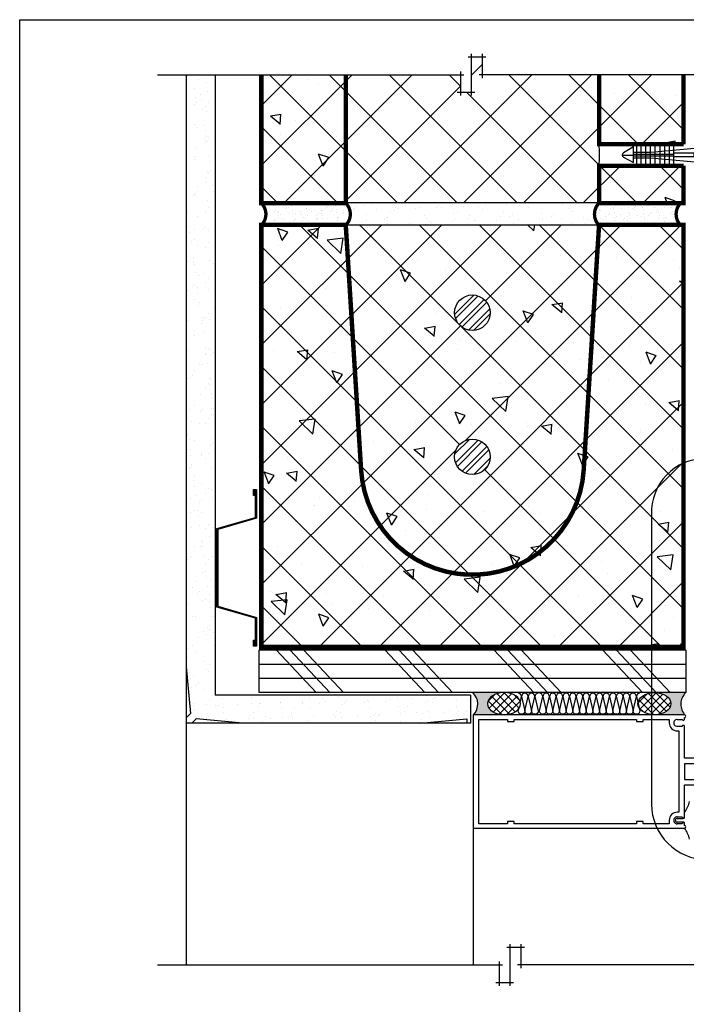
# Model space of a CAD drawing. Units: millimetres. Extents: x 2701 to 15586, y 1066 to 10387.
# Drawn here: x 7749 to 8049, y 3251 to 3694 of the extents above; entities that cross this region are included whole.
import ezdxf

# ---------------------------------------------------------------- set-up
doc = ezdxf.new("R2010")
doc.units = ezdxf.units.MM
doc.header["$LTSCALE"] = 50
for name, color, linetype in [('Blanc .25', 7, 'Continuous'), ('Gris .08', 8, 'Continuous'), ('Rouge .15', 1, 'Continuous'), ('Trame 30%', 9, 'Continuous')]:
    doc.layers.add(name, color=color, linetype=linetype)
pattern_1 = [(315, (0, 0), (1.796051224213831, 1.79605122421383), []), (45, (0, 0), (-1.79605122421383, 1.796051224213831), [])]
pattern_2 = [(135, (0, 0), (-13.47038418160373, -13.47038418160373), []), (225, (0, 0), (13.47038418160373, -13.47038418160373), [])]

# ---------------------------------------------------------------- blocks, each defined once
blk = doc.blocks.new('A$C4B4B11D0')
at = {"layer": 'Gris .08'}
h = blk.add_hatch(dxfattribs=at)
h.set_pattern_fill('ANSI37', color=256, scale=6, angle=90, style=0)
h.set_pattern_definition(pattern_2)
h.paths.add_polyline_path([(151.9999999999955, 190.0000000000005), (38.00000000000364, 190), (44.93411611448255, 79.43551661971969, 0.937102029549131), (145.0658838855088, 79.43551661961283)], flags=17)
h.paths.add_polyline_path([(102.9999999999991, 85.5545481147501, -1), (86.99999999999909, 85.5545481147501, -1)], flags=16)
h.paths.add_polyline_path([(86.99999999999909, 150.4018420439829, -1), (102.9999999999991, 150.4018420439829, -1)], flags=16)
h.paths.add_polyline_path([(189.9999999999991, 189.9999999999991), (151.9999999999955, 190.0000000000005), (145.0802285534864, 79.66424235451768, -0.9414007982162993), (44.91977144651582, 79.66424235445538), (38.00000000000273, 189.9999999999991), (-1.364242052659392e-12, 189.9999999999995), (-4.547473508864641e-13, 0), (189.9999999999973, -4.547473508864641e-13)])
h = blk.add_hatch(dxfattribs=at)
h.set_pattern_fill('AR-CONC', color=256, scale=0.3, angle=90, style=0)
h.set_pattern_definition([(140, (-3991.491178993044, -3864.782003713301), (4.781725661670929, 54.6554006988012), [5.715, -62.865]), (85.00000000000001, (-3991.491178993044, -3864.782003713301), (-57.31699286465399, -10.57284779270009), [4.572, -50.29199999999999]), (190.451, (-3991.092703993044, -3860.227403713302), (-52.53500634608756, 44.08275049978777), [4.857, -53.427]), (136.1842, (-4006.731178993044, -3864.782003713301), (12.61269837981815, 81.32371226763897), [8.5725, -94.2975]), (186.6356, (-4005.680128993044, -3858.005033713302), (-74.22766676701477, 71.22127033987114), [7.2855, -80.14049999999999]), (81.18400000000004, (-4006.731178993044, -3864.782003713301), (-74.2275353581793, 71.22138174418018), [6.858, -75.438]), (111, (-4002.921178993044, -3857.162003713302), (30.67965555502875, 45.48446395061498), [5.715, -62.865]), (56.00000000000004, (-4002.921178993044, -3857.162003713302), (-55.25638983669578, 18.54060850429412), [4.572, -50.29199999999999]), (161.4514, (-4000.364548993044, -3853.371653713301), (-24.57685731481723, 64.02494723103733), [4.856999999999999, -53.42699999999999]), (127.5, (-3991.491178993044, -3864.782003713301), (-25.36651166194593, 0.9265809751775465), [0, -49.6824, 0, -51.054, 0, -50.4825]), (97.50000000000001, (-3991.491178993044, -3864.782003713301), (-30.05417244543585, 20.04589875309173), [0, -29.1084, 0, -48.5394, 0, -19.2405]), (57.49999999999999, (-3991.491178993044, -3881.774603713302), (1.71862319780204, 40.67717855006142), [0, -19.05, 0, -59.436, 0, -78.86699999999999]), (47.5, (-3991.491178993044, -3889.394603713301), (-7.627947309999901, 44.43875441580541), [0, -24.765, 0, -39.4716, 0, -56.007])])
h.paths.add_polyline_path([(189.9999999999991, 189.9999999999991), (151.9999999999955, 190.0000000000005), (145.0802285534864, 79.66424235451768, -0.9414007982162993), (44.91977144651582, 79.66424235445538), (38.00000000000273, 189.9999999999991), (-1.364242052659392e-12, 189.9999999999995), (-4.547473508864641e-13, 0), (189.9999999999973, -4.547473508864641e-13)])
h.paths.add_polyline_path([(151.9999999999964, 190.0000000000005), (38.00000000000364, 190), (44.93411611448255, 79.43551661971969, 0.937102029549131), (145.0658838855088, 79.43551661961283)], flags=17)
h.paths.add_polyline_path([(102.9999999999991, 85.5545481147501, -1), (86.99999999999909, 85.5545481147501, -1)], flags=16)
h.paths.add_polyline_path([(86.99999999999909, 150.4018420439829, -1), (102.9999999999991, 150.4018420439829, -1)], flags=16)
h = blk.add_hatch(dxfattribs=at)
h.set_pattern_fill('STEEL', color=256, scale=1.5, style=0)
h.set_pattern_definition([(45, (-3991.491178993044, -3864.782003713301), (-3.367596045400932, 3.367596045400933), []), (45, (-3991.491178993044, -3862.400753713302), (-3.367596045400932, 3.367596045400933), [])])
h.paths.add_polyline_path([(102.9999999999991, 150.4018420439829, 1), (86.99999999999909, 150.4018420439829, 1)])
h.paths.add_polyline_path([(102.9999999999991, 85.5545481147501, 1), (86.99999999999909, 85.5545481147501, 1)])
at = {"layer": 'Blanc .25', "const_width": 2}
blk.add_lwpolyline([(145.0658838855152, 79.43551661971969), (151.9999999999955, 189.9999999999995), (189.9999999999991, 189.9999999999995), (189.9999999999982, 0), (0, 0), (-9.094947017729282e-13, 189.9999999999995), (38.00000000000318, 189.9999999999995), (44.93411611448255, 79.43551661971969, 0.9371020295500526)], format="xyb", close=True, dxfattribs=at)
at = {"layer": 'Blanc .25'}
for centre in [(94.99999999999909, 150.4018420439829), (94.99999999999909, 85.5545481147501)]:
    blk.add_circle(centre, 8, dxfattribs=at)
at = {"layer": 'Gris .08'}
blk.add_line((38.00000000000182, 189.9999999999995), (151.9999999999964, 190.0000000000005), dxfattribs=at)
blk = doc.blocks.new('A$C0CDC7D3B')
at = {"layer": 'Rouge .15'}
for p, q in [((-15.67940673420162, 20.11901732930573), (-15.67940673420162, 12.3718288365194)), ((-13.6483759249677, 20.11901732930573), (-13.6483759249677, 12.3718288365194)), ((-11.59061284613108, 20.11901732930573), (-11.59061284613108, 12.3718288365194)), ((-9.506117497689957, 20.11901732930573), (-9.506117497689957, 12.3718288365194)), ((-9.314039602219054, 17.52722294394516), (17.97441984553825, 20.00747949776724)), ((-7.448354418853341, 20.11901732930573), (-7.448354418853341, 12.3718288365194)), ((-5.203529764581617, 20.11901732930573), (-5.203529764581617, 12.3718288365194)), ((-3.065591314198173, 20.11901732930573), (-3.065591314198173, 12.3718288365194)), ((-1.007828235360648, 20.11901732930573), (-1.007828235360648, 12.3718288365194)), ((0.9964917415327363, 20.11901732930573), (0.9964917415327363, 12.3718288365194)), ((17.97441984553825, 20.00747949776724), (108.8571325139301, 21.51271444695658)), ((108.8529481368842, 21.25066690675112), (108.8529481368842, 18.06537372366483)), ((111.1216460544238, 10.6646053385316), (111.1216460544238, 22.08296307200408)), ((111.1216460544238, 21.71578085978354), (111.1216460544238, 10.29742312631106)), ((-22.2283539455766, 16.19019309915757), (-17.15849227839863, 16.19019309915757)), ((-17.15849227839863, 17.52722294394516), (-9.314039602219054, 17.52722294394516)), ((-17.15849227839863, 16.56015252644738), (0.9964917415327363, 16.56015252644738)), ((-17.15849227839863, 15.78410710020489), (0.9964917415327363, 15.78410710020489)), ((-17.15849227839863, 14.85316325436997), (-9.314039602219054, 14.85316325436997)), ((-9.314039602219054, 14.85316325436997), (17.97441984553825, 12.3729067005479)), ((107.6496495286865, 16.97696693179751), (0.9964917415327363, 16.96018284852607)), ((107.6496495286865, 15.40341926651763), (0.9964917415327363, 15.42020334978906)), ((108.8529481368842, 11.12971929156402), (108.8529481368842, 14.3150124746503)), ((17.97441984553825, 12.3729067005479), (108.8571325139301, 10.86767175135856))]:
    blk.add_line(p, q, dxfattribs=at)
blk.add_lwpolyline([(-17.15849227839863, 19.5894871085884), (-17.15849227839863, 12.5878094550103), (-21.64352902915743, 15.17724663038643, -0.577350269189656), (-21.64352902915743, 17.20313956792779), (-17.15849227839863, 19.5894871085884)], format="xyb", dxfattribs=at)
blk.add_lwpolyline([(10.14912956765548, 15.41876299266683), (15.83080613789683, 15.4178688631853), (15.83080001712348, 16.96251733416661), (10.14913740931019, 16.96162320688235)], close=True, dxfattribs=at)
for centre, start, end in [((107.7081256564607, 18.12168066262257), 267.0756657959313, 357.1842339211351), ((107.7081256564607, 14.25870553569257), 2.815766078864978, 92.92433420406869)]:
    blk.add_arc(centre, 1.146206344014835, start, end, dxfattribs=at)
for points in [[(108.852948136886, 18.06537372366665), (108.852948136886, 20.60097298861865), (108.8691486945272, 23.43301298820279), (108.9256212714599, 25.91208331138932), (109.2457234979765, 28.48332609574709), (109.5219838487465, 29.31319688259237), (109.925739117195, 29.69193078720446), (110.3404990145691, 29.42472893103059), (110.4715724394273, 29.07490132557223), (110.8180027736535, 26.88707715879355), (111.0577973630834, 23.33326094837366), (111.1216460544238, 21.88305218065216), (111.1216460544238, 21.71578085978626)], [(108.852948136886, 14.31501247464848), (108.852948136886, 11.77941320969649), (108.8691486945272, 8.947373210112346), (108.9256212714599, 6.468302886925812), (109.2457234979765, 3.897060102568048), (109.5219838487465, 3.067189315722771), (109.925739117195, 2.688455411110681), (110.3404990145691, 2.95565726728455), (110.4715724394273, 3.305484872742909), (110.8180027736535, 5.493309039521591), (111.0577973630834, 9.047125249941473), (111.1216460544238, 10.49733401766298), (111.1216460544238, 10.66460533852887)]]:
    blk.add_spline(points, degree=3, dxfattribs=at)
blk = doc.blocks.new('Dw_22')
at = {"layer": 'Blanc .25', "linetype": 'ByBlock'}
blk.add_lwpolyline([(1.5, 2.75), (1.5, 0), (0, 0), (0, 12.94955714028815), (21.15935587089119, 17.9987384507327), (21.15935587089119, 20.674306090567), (21.1593558708912, 49.825693909433), (21.1593558708912, 52.50126154926731), (0, 57.55044285971185), (0, 70.5), (1.5, 70.5), (1.5, 67.75), (1, 67.75), (1, 70), (0.5, 70), (0.5, 57.94955714028815), (21.6593558708912, 52.91333989690378), (21.6593558708912, 49.674306090567), (21.65935587089119, 20.825693909433), (21.65935587089119, 17.58666010309622), (0.5, 12.55044285971186), (0.5, 0.5), (1, 0.5), (1, 2.75)], close=True, dxfattribs=at)

msp = doc.modelspace()

# ---------------------------------------------------------------- hatches: boundary and pattern name
at = {"layer": 'Blanc .25'}
h = msp.add_hatch(dxfattribs=at)
h.set_pattern_fill('AR-SAND', color=256, scale=0.2, angle=-90.00000000000001, style=0)
h.set_pattern_definition([(307.5, (0, 0), (9.788264746586847, 0.3200062591968076), [0, -7.7216, 0, -8.635999999999997, 0, -8.254999999999997]), (277.5, (0, 0), (14.33650201136708, -8.990465662760055), [0, -4.1656, 0, -6.959600000000001, 0, -2.667]), (237.5, (0, 6.248400000000402), (0.02874369357091128, -15.81984740482916), [0, -2.54, 0, -9.144, 0, -11.938]), (227.5, (0, 6.248400000000402), (4.458586465144322, -15.27112904944594), [0, -1.27, 0, -5.994399999999998, 0, -6.857999999999999])])
h.paths.add_polyline_path([(7837.170959445441, 3669.100361475339), (7824.170959445437, 3669.100361475339), (7824.170959445461, 3402.720658233714), (7826.118148877608, 3381.78231938181), (7824.170959445461, 3379.835129949641), (7824.170959445462, 3377.320658244365), (7826.685431167988, 3377.320658244367), (7828.632620591528, 3379.267847667922), (7849.570959352463, 3377.32065824438), (7929.435386528625, 3377.320658244422), (7950.373725382453, 3379.26784767663), (7950.373725382438, 3377.320658244433), (7952.131063985815, 3377.320658244433), (7952.131063985799, 3390.02065824443), (7837.170959445439, 3390.02065824437)])
at = {"layer": 'Gris .08'}
h = msp.add_hatch(dxfattribs=at)
h.set_pattern_fill('ANSI37', color=256, scale=6, angle=90, style=0)
h.set_pattern_definition(pattern_2)
h.paths.add_polyline_path([(7895.920679194975, 3669.100361475339), (7857.920679194972, 3669.100361475339), (7857.920679194973, 3611.393194115723), (7895.920679194975, 3611.393194115722)])
h.paths.add_polyline_path([(8009.920679194968, 3628.144639792874, 0.04783918295245754), (8009.920679194968, 3637.88521386191), (8009.920679194968, 3669.100361475339), (7957.414113692688, 3669.10036147534), (7957.414113692689, 3676.968725521759), (7952.475766161312, 3676.968725521759), (7952.475766161312, 3661.231997428921), (7947.537418629934, 3661.23199742892), (7947.537418629936, 3669.100361475341), (7895.920679194974, 3669.10036147534), (7895.920679194975, 3611.639537595041), (8009.920679194967, 3611.639537595041)])
h.paths.add_polyline_path([(8047.920679194971, 3669.100361475341), (8009.920679194969, 3669.100361475341), (8009.920679194966, 3637.885213861909), (8047.920679194973, 3637.885213861942)])
h.paths.add_polyline_path([(8047.920679194969, 3628.144639792843), (8009.920679194967, 3628.144639792874), (8009.920679194967, 3611.393194115722), (8047.686213895864, 3611.393194115722, -0.01201761802837897), (8047.920679194971, 3611.63953759504)])
h = msp.add_hatch(dxfattribs=at)
h.set_pattern_fill('AR-CONC', color=256, scale=0.3, angle=90, style=0)
h.set_pattern_definition([(140, (1900.392972885176, 556.655366595478), (4.781725661670929, 54.6554006988012), [5.715, -62.865]), (85.00000000000001, (1900.392972885176, 556.655366595478), (-57.31699286465399, -10.57284779270009), [4.572, -50.29199999999999]), (190.451, (1900.791447885176, 561.2099665954775), (-52.53500634608756, 44.08275049978777), [4.857, -53.427]), (136.1842, (1885.152972885176, 556.655366595478), (12.61269837981815, 81.32371226763897), [8.5725, -94.2975]), (186.6356, (1886.204022885176, 563.432336595477), (-74.22766676701477, 71.22127033987114), [7.2855, -80.14049999999999]), (81.18400000000004, (1885.152972885176, 556.655366595478), (-74.2275353581793, 71.22138174418018), [6.858, -75.438]), (111, (1888.962972885176, 564.275366595477), (30.67965555502875, 45.48446395061498), [5.715, -62.865]), (56.00000000000004, (1888.962972885176, 564.275366595477), (-55.25638983669578, 18.54060850429412), [4.572, -50.29199999999999]), (161.4514, (1891.519602885176, 568.0657165954781), (-24.57685731481723, 64.02494723103733), [4.856999999999996, -53.42699999999996]), (127.5, (1900.392972885176, 556.655366595478), (-25.36651166194593, 0.9265809751775465), [0, -49.6824, 0, -51.054, 0, -50.4825]), (97.49999999999996, (1900.392972885176, 556.655366595478), (-30.05417244543585, 20.04589875309173), [0, -29.1084, 0, -48.5394, 0, -19.2405]), (57.49999999999999, (1900.392972885176, 539.6627665954766), (1.71862319780204, 40.67717855006142), [0, -19.05, 0, -59.436, 0, -78.86699999999999]), (47.5, (1900.392972885176, 532.0427665954776), (-7.627947309999901, 44.43875441580541), [0, -24.765, 0, -39.4716, 0, -56.007])])
h.paths.add_polyline_path([(7895.920679194975, 3669.100361475341), (7857.920679194973, 3669.100361475339), (7857.920679194973, 3611.393194115721), (7895.920679194975, 3611.393194115723)])
h = msp.add_hatch(dxfattribs=at)
h.set_pattern_fill('AR-CONC', color=256, scale=0.3, angle=90, style=0)
h.set_pattern_definition([(140, (0, 0), (4.781725661670929, 54.6554006988012), [5.715, -62.865]), (85.00000000000001, (0, 0), (-57.31699286465399, -10.57284779270009), [4.572, -50.29199999999999]), (190.451, (0.3984749999999622, 4.554599999999482), (-52.53500634608756, 44.08275049978777), [4.857, -53.427]), (136.1842, (-15.23999999999978, 0), (12.61269837981815, 81.32371226763897), [8.5725, -94.2975]), (186.6356, (-14.1889500000002, 6.776970000000802), (-74.22766676701477, 71.22127033987114), [7.2855, -80.14049999999999]), (81.18400000000004, (-15.23999999999978, 0), (-74.2275353581793, 71.22138174418018), [6.858, -75.438]), (111, (-11.42999999999984, 7.6200000000008), (30.67965555502875, 45.48446395061498), [5.715, -62.865]), (56.00000000000004, (-11.42999999999984, 7.6200000000008), (-55.25638983669578, 18.54060850429412), [4.572, -50.29199999999999]), (161.4514, (-8.873369999999795, 11.41035000000011), (-24.57685731481723, 64.02494723103733), [4.856999999999998, -53.42699999999999]), (127.5, (0, 0), (-25.36651166194593, 0.9265809751775465), [0, -49.6824, 0, -51.054, 0, -50.4825]), (97.5, (0, 0), (-30.05417244543585, 20.04589875309173), [0, -29.1084, 0, -48.5394, 0, -19.2405]), (57.49999999999999, (0, -16.99259999999958), (1.71862319780204, 40.67717855006142), [0, -19.05, 0, -59.436, 0, -78.86699999999999]), (47.5, (0, -24.61260000000038), (-7.627947309999901, 44.43875441580541), [0, -24.765, 0, -39.4716, 0, -56.007])])
h.paths.add_polyline_path([(8047.920679194971, 3628.144639792843), (8009.920679194968, 3628.144639792874), (8009.920679194968, 3611.393194115721), (8047.686213895864, 3611.393194115722, -0.01201761802836733), (8047.920679194971, 3611.639537595039)])
h.paths.add_polyline_path([(8047.920679194971, 3669.100361475339), (8009.920679194967, 3669.100361475339), (8009.920679194967, 3637.88521386191), (8047.920679194971, 3637.88521386194)])
h = msp.add_hatch(dxfattribs=at)
h.set_pattern_fill('ANSI37', color=256, scale=0.8, angle=270, style=0)
h.set_pattern_definition(pattern_1)
edge = h.paths.add_edge_path()
edge.add_ellipse((7967.19088477273, 3386.14096001196), major_axis=(-7.425635900449558, -3.005671688759859e-09), ratio=0.6753215999058573, start_angle=0, end_angle=360, ccw=False)
h = msp.add_hatch(dxfattribs=at)
h.set_pattern_fill('ANSI37', color=256, scale=0.8, angle=270, style=0)
h.set_pattern_definition(pattern_1)
edge = h.paths.add_edge_path()
edge.add_ellipse((8034.844017324442, 3386.14096001196), major_axis=(7.425635900449558, -3.005671688759859e-09), ratio=0.6753215999058573, start_angle=0, end_angle=360)
at = {"layer": 'Rouge .15'}
h = msp.add_hatch(dxfattribs=at)
h.set_pattern_fill('AR-SAND', color=256, scale=0.1, angle=90, style=0)
h.set_pattern_definition([(127.5, (3746.068207057939, 129.7848265050143), (-4.894132373293424, -0.1600031295984043), [0, -3.860800000000001, 0, -4.318000000000001, 0, -4.1275]), (97.49999999999996, (3746.068207057939, 129.7848265050143), (-7.168251005683543, 4.495232831380027), [0, -2.0828, 0, -3.4798, 0, -1.3335]), (57.49999999999999, (3746.068207057939, 126.6606265050141), (-0.01437184678545643, 7.90992370241458), [0, -1.27, 0, -4.572, 0, -5.969]), (47.5, (3746.068207057939, 126.6606265050141), (-2.229293232572162, 7.635564524722972), [0, -0.635, 0, -2.9972, 0, -3.429])])
edge = h.paths.add_edge_path()
edge.add_arc((8014.905021651619, 3605.781565271916), 7.075778164026557, 135.0381291699033, 224.9618708301019)
edge.add_line((8009.898362423499, 3600.781565271916), (8047.898362423502, 3600.781565271916))
edge.add_arc((8059.316861010459, 3605.781565271918), 12.46523605794668, 156.3520646501715, 203.6479353498301, ccw=False)
edge.add_line((8047.898362423501, 3610.781565271915), (8009.898362423497, 3610.781565271915))
edge = h.paths.add_edge_path()
edge.add_arc((7852.891703195381, 3605.781565271915), 7.075778164026558, 315.0381291698955, 404.9618708301097)
edge.add_line((7857.898362423501, 3610.781565271916), (7895.898362423504, 3610.781565271915))
edge.add_arc((7890.891703195384, 3605.781565271915), 7.075778164027202, -44.961870830107216, 44.96187083010972, ccw=False)
edge.add_line((7895.898362423504, 3600.781565271915), (7857.898362423502, 3600.781565271915))
h = msp.add_hatch(dxfattribs=at)
h.set_pattern_fill('AR-SAND', color=256, scale=0.2, angle=90, style=0)
h.set_pattern_definition([(127.5, (3746.068207057939, 129.7848265050143), (-9.788264746586847, -0.3200062591968085), [0, -7.721600000000001, 0, -8.636000000000001, 0, -8.255]), (97.49999999999996, (3746.068207057939, 129.7848265050143), (-14.33650201136709, 8.990465662760053), [0, -4.1656, 0, -6.959600000000001, 0, -2.667]), (57.49999999999999, (3746.068207057939, 123.5364265050139), (-0.02874369357091285, 15.81984740482916), [0, -2.54, 0, -9.144, 0, -11.938]), (47.5, (3746.068207057939, 123.5364265050139), (-4.458586465144323, 15.27112904944594), [0, -1.27, 0, -5.9944, 0, -6.858000000000001])])
h.paths.add_polyline_path([(8009.898362423497, 3610.781565271915), (7895.898362423504, 3610.781565271915, -0.4138237871813936), (7895.898362423505, 3600.781565271915), (8009.8983624235, 3600.781565271916, -0.4138237871813404)])
at = {"layer": 'Trame 30%'}
h = msp.add_hatch(color=256, dxfattribs=at)
h.dxf.hatch_style = 2
edge = h.paths.add_edge_path()
edge.add_line((7953.457585656093, 3381.099829147579), (7966.989359474003, 3381.099829147765))
edge.add_line((7966.989359474003, 3381.099829147764), (7966.640647685917, 3381.111768250666))
edge.add_line((7966.640647685917, 3381.111768250667), (7966.293152449792, 3381.134764154915))
edge.add_line((7966.293152449792, 3381.134764154915), (7965.947642063552, 3381.168766017494))
edge.add_line((7965.947642063552, 3381.168766017494), (7965.604880436696, 3381.213698661661))
edge.add_line((7965.604880436696, 3381.213698661661), (7965.265625401327, 3381.269462743156))
edge.add_line((7965.265625401327, 3381.269462743156), (7964.930627036621, 3381.335934969847))
edge.add_line((7964.930627036621, 3381.335934969846), (7964.600626010421, 3381.412968374327))
edge.add_line((7964.600626010421, 3381.412968374327), (7964.276351941659, 3381.500392638854))
edge.add_line((7964.276351941659, 3381.500392638854), (7963.958521787195, 3381.598014471912))
edge.add_line((7963.958521787195, 3381.598014471912), (7963.647838256658, 3381.705618035573))
edge.add_line((7963.647838256658, 3381.705618035574), (7963.344988258776, 3381.822965422707))
edge.add_line((7963.344988258776, 3381.822965422707), (7963.050641382654, 3381.949797182982))
edge.add_line((7963.050641382654, 3381.949797182982), (7962.765448417339, 3382.085832896503))
edge.add_line((7962.765448417339, 3382.085832896503), (7962.490039912954, 3382.230771793806))
edge.add_line((7962.490039912954, 3382.230771793806), (7962.225024786568, 3382.384293420846))
edge.add_line((7962.225024786568, 3382.384293420846), (7961.970988975917, 3382.54605834751))
edge.add_line((7961.970988975917, 3382.54605834751), (7961.728494143911, 3382.715708918083))
edge.add_line((7961.728494143911, 3382.715708918083), (7961.498076436824, 3382.89287004201))
edge.add_line((7961.498076436824, 3382.89287004201), (7961.280245298893, 3383.077150023206))
edge.add_line((7961.280245298893, 3383.077150023206), (7961.075482345959, 3383.268141426081))
edge.add_line((7961.075482345959, 3383.268141426081), (7960.884240300638, 3383.46542197636))
edge.add_line((7960.884240300638, 3383.46542197636), (7960.706941991363, 3383.668555494722))
edge.add_line((7960.706941991363, 3383.668555494721), (7960.54397941753, 3383.877092861165))
edge.add_line((7960.54397941753, 3383.877092861165), (7960.395712882801, 3384.090573008001))
edge.add_line((7960.395712882801, 3384.090573008001), (7960.262470198497, 3384.308523939254))
edge.add_line((7960.262470198497, 3384.308523939253), (7960.144545958803, 3384.530463774221))
edge.add_line((7960.144545958803, 3384.530463774221), (7960.04220088945, 3384.7559018129))
edge.add_line((7960.04220088945, 3384.7559018129), (7959.955661271249, 3384.984339620896))
edge.add_line((7959.955661271249, 3384.984339620896), (7959.8851184398, 3385.215272131449))
edge.add_line((7959.8851184398, 3385.21527213145), (7959.830728362451, 3385.448188762111))
edge.add_line((7959.830728362451, 3385.448188762111), (7959.792611293464, 3385.682574543625))
edge.add_line((7959.792611293464, 3385.682574543625), (7959.77085150814, 3385.917911258501))
edge.add_line((7959.77085150814, 3385.917911258501), (7959.765497116484, 3386.153678586772))
edge.add_line((7959.765497116484, 3386.153678586772), (7959.776559956838, 3386.389355256406))
edge.add_line((7959.776559956838, 3386.389355256405), (7959.804015569712, 3386.624420195807))
edge.add_line((7959.804015569712, 3386.624420195807), (7959.847803251853, 3386.8583536859))
edge.add_line((7959.847803251853, 3386.858353685901), (7959.907826190468, 3387.090638509189))
edge.add_line((7959.907826190468, 3387.090638509189), (7959.983951677263, 3387.320761093319))
edge.add_line((7959.983951677263, 3387.320761093319), (7960.076011401864, 3387.548212646556))
edge.add_line((7960.076011401864, 3387.548212646556), (7960.183801823941, 3387.772490282709))
edge.add_line((7960.183801823941, 3387.772490282709), (7960.307084623229, 3387.993098132987))
edge.add_line((7960.307084623229, 3387.993098132987), (7960.445587226438, 3388.209548442352))
edge.add_line((7960.445587226438, 3388.209548442352), (7960.599003409911, 3388.421362647914))
edge.add_line((7960.599003409911, 3388.421362647914), (7960.766993976667, 3388.628072437028))
edge.add_line((7960.766993976667, 3388.628072437028), (7960.949187506351, 3388.829220782703))
edge.add_line((7960.949187506351, 3388.829220782703), (7961.145181176435, 3389.024362954076))
edge.add_line((7961.145181176435, 3389.024362954076), (7961.354541652832, 3389.213067499693))
edge.add_line((7961.354541652832, 3389.213067499693), (7961.576806047993, 3389.394917201431))
edge.add_line((7961.576806047993, 3389.394917201432), (7961.811482944322, 3389.569509996949))
edge.add_line((7961.811482944322, 3389.569509996949), (7962.058053480685, 3389.73645986863))
edge.add_line((7962.058053480685, 3389.73645986863), (7962.315972499592, 3389.895397697057))
edge.add_line((7962.315972499592, 3389.895397697057), (7962.584669752515, 3390.045972077114))
edge.add_line((7962.584669752515, 3390.045972077114), (7962.863551160688, 3390.187850094932))
edge.add_line((7962.863551160688, 3390.187850094932), (7963.152000128589, 3390.320718063949))
edge.add_line((7963.152000128589, 3390.320718063949), (7963.449378907207, 3390.444282218454))
edge.add_line((7963.449378907207, 3390.444282218454), (7963.755030004079, 3390.558269363095))
edge.add_line((7963.755030004079, 3390.558269363095), (7964.068277636987, 3390.662427476903))
edge.add_line((7964.068277636987, 3390.662427476902), (7964.388429228072, 3390.756526270496))
edge.add_line((7964.388429228072, 3390.756526270497), (7964.714776935104, 3390.840357695247))
edge.add_line((7964.714776935104, 3390.840357695247), (7965.046599216494, 3390.913736403262))
edge.add_line((7965.046599216494, 3390.913736403262), (7965.383162426588, 3390.976500157185))
edge.add_line((7965.383162426588, 3390.976500157185), (7965.72372243773, 3391.028510188891))
edge.add_line((7965.72372243773, 3391.028510188891), (7966.067526285499, 3391.069651506303))
edge.add_line((7966.067526285499, 3391.069651506303), (7966.413813833484, 3391.099833147629))
edge.add_line((7966.413813833484, 3391.099833147628), (7953.112112784193, 3391.099833147638))
edge.add_arc((7948.178863568884, 3385.923433265486), 7.150668749165376, -42.420522912708975, 46.377774983769825, ccw=False)
h = msp.add_hatch(color=256, dxfattribs=at)
h.dxf.hatch_style = 2
edge = h.paths.add_edge_path()
edge.add_arc((8048.322791012994, 3380.499830847792), 0.5999983000037435, 49.56810339610463, 89.99999999973946)
edge.add_line((8048.322791012995, 3381.099829147795), (8035.045542623164, 3381.099829147764))
edge.add_ellipse((8034.844017324456, 3386.112674382609), major_axis=(7.425635900449558, -3.005671688759859e-09), ratio=0.6753215999058573, start_angle=-88.44485142772452, end_angle=83.9931676560014)
edge.add_line((8035.621088263688, 3391.099833147628), (8048.922789312979, 3391.099833147638))
edge.add_arc((8053.856038528287, 3385.923433265486), 7.150668749165234, 133.6222250162301, 223.9958273214687)

# ---------------------------------------------------------------- linework, layer by layer
at = {"layer": 'Blanc .25'}
for points, const_width in [([(7895.920679194975, 3611.393194115722), (7857.920679194972, 3611.393194115722), (7857.920679194972, 3669.100361475339)], 2), ([(7895.920679194975, 3669.10036147534), (7895.920679194975, 3611.393194115722)], 2), ([(8009.920679194968, 3669.10036147534), (8009.920679194968, 3637.88521386191), (8047.920679194971, 3637.88521386194)], 2.000000000000001), ([(8047.920679194971, 3637.88521386194), (8047.920679194971, 3669.10036147534)], 2.000000000000001), ([(8009.920679194968, 3611.393194115722), (8047.920679194971, 3611.393194115722), (8047.920679194971, 3628.144639792843)], 2.000000000000001), ([(8047.920679194971, 3628.144639792843), (8009.920679194968, 3628.144639792874), (8009.920679194968, 3611.393194115722)], 2.000000000000001)]:
    msp.add_lwpolyline(points, dxfattribs=dict(at, const_width=const_width))
at = {"layer": 'Blanc .25', "const_width": 1.5}
for points in [[(7857.920679194973, 3601.393194115723, 0.4138237871813404), (7857.920679194971, 3611.393194115721)], [(7895.920679194976, 3601.393194115723, 0.4138237871813404), (7895.920679194975, 3611.393194115721)], [(8009.920679194966, 3601.393194115723, -0.4138237871813404), (8009.920679194968, 3611.393194115721)], [(8046.661228701416, 3601.393194115723, -0.4138237871813404), (8046.661228701418, 3611.393194115721)]]:
    msp.add_lwpolyline(points, format="xyb", dxfattribs=at)
at = {"layer": 'Defpoints'}
msp.add_lwpolyline([(7749.203973711519, 3693.896888093682), (8490.243523360556, 3693.896888093682), (8490.243523360556, 2941.866142727888), (7749.203973711519, 2941.866142727888)], close=True, dxfattribs=at)
at = {"layer": 'Gris .08'}
for p, q in [((7952.475766161311, 3659.731997428921), (7952.475766161311, 3678.468725521759)), ((7957.414113692688, 3667.60036147534), (7957.414113692688, 3678.468725521759)), ((7958.914113692688, 3676.968725521759), (7950.975766161311, 3676.968725521759)), ((7811.170959445438, 3669.100361475339), (7949.037418629934, 3669.10036147534)), ((7947.537418629934, 3670.60036147534), (7947.537418629934, 3659.731997428921)), ((8182.050538122532, 3669.10036147534), (7955.914113692688, 3669.10036147534)), ((7946.037418629934, 3661.231997428921), (7953.975766161311, 3661.231997428921)), ((7895.920679194975, 3611.639537595041), (8009.920679194969, 3611.639537595041)), ((7864.736885417069, 3410.149833147472), (7882.576943885162, 3391.099833147484)), ((7870.935005806872, 3410.14983314748), (7888.775064274951, 3391.099833147491)), ((7877.133126196661, 3410.149833147503), (7894.973184664739, 3391.099833147515)), ((7913.697555351468, 3410.149833147547), (7931.537613819561, 3391.099833147558)), ((7919.895675741271, 3410.149833147554), (7937.735734209349, 3391.099833147566)), ((7926.093796131059, 3410.149833147578), (7943.933854599138, 3391.099833147589)), ((7962.658225285866, 3410.149833147621), (7980.498283753959, 3391.099833147633)), ((7968.856345675669, 3410.149833147629), (7986.696404143748, 3391.09983314764)), ((7975.054466065458, 3410.149833147651), (7992.894524533536, 3391.099833147663)), ((8011.618895220228, 3410.149833147733), (8029.458953688321, 3391.099833147745)), ((8017.817015610031, 3410.149833147741), (8035.65707407811, 3391.099833147752)), ((8024.01513599982, 3410.149833147763), (8041.855194467898, 3391.099833147775)), ((7824.170959445272, 3402.720658235725), (7826.118148877608, 3381.782319381811)), ((7826.118148877608, 3381.782319381811), (7824.170959445461, 3379.835129949643)), ((7824.170959445463, 3377.320658244365), (7824.170959445463, 3268.583203369103)), ((7828.632620591527, 3379.267847667921), (7826.685431159352, 3377.320658235731)), ((7849.570959445456, 3377.320658235731), (7828.632620591527, 3379.267847667921)), ((7929.43538652851, 3377.320658244411), (7950.373725382453, 3379.26784767663)), ((7950.373725382453, 3379.26784767663), (7950.373725382438, 3377.320658244425)), ((7953.322985937086, 3330.099931147576), (7953.32298593708, 3268.583203369106)), ((7976.376433765648, 3276.451567415525), (7968.438086234271, 3276.451567415525)), ((7969.938086234271, 3259.214839322687), (7969.938086234271, 3277.951567415525)), ((7974.876433765648, 3267.083203369106), (7974.876433765648, 3277.951567415525)), ((7964.999738702894, 3270.083203369106), (7964.999738702894, 3259.214839322687)), ((7811.170959445462, 3268.583203369102), (7966.499738702894, 3268.583203369106)), ((8182.050538122532, 3268.583203369107), (7973.273022337671, 3268.583203369106)), ((7963.499738702894, 3260.714839322687), (7971.438086234271, 3260.714839322687))]:
    msp.add_line(p, q, dxfattribs=at)
for points in [[(7976.560558132769, 3390.816284480925, 0.4142135623731837), (7975.057865355053, 3389.313591703212), (7976.560558132769, 3382.859446344582, -0.9999999999999999), (7973.555172577348, 3382.859446344582), (7973.781195787076, 3383.830228045045)], [(7974.513243215873, 3386.974410665047), (7975.057865355053, 3389.313591703212, 0.4142135623724466), (7973.555172577348, 3390.816284480925)], [(7979.5659436882, 3390.816284480925, 0.414213562373095), (7978.063250910483, 3389.313591703212), (7979.5659436882, 3382.859446344582, -0.9999999999999999), (7976.560558132769, 3382.859446344582), (7978.063250910483, 3389.313591703212, 0.4142135623724466), (7976.560558132769, 3390.816284480925, 0.4142135623724466)], [(7982.571329243619, 3390.816284480925, 0.414213562373095), (7981.068636465903, 3389.313591703212), (7982.571329243619, 3382.859446344582, -0.9999999999999999), (7979.5659436882, 3382.859446344582), (7981.068636465903, 3389.313591703212, 0.4142135623724466), (7979.5659436882, 3390.816284480925, 0.4142135623724466)], [(7986.127410848556, 3390.816284480925, 0.414213562373095), (7984.62471807084, 3389.313591703212), (7986.127410848556, 3382.859446344582, -0.9999999999999999), (7983.122025293134, 3382.859446344582), (7984.62471807084, 3389.313591703212, 0.4142135623724466), (7983.122025293134, 3390.816284480925, 0.4142135623724466)], [(7989.132796403987, 3390.816284480925, 0.414213562373095), (7987.63010362627, 3389.313591703212), (7989.132796403987, 3382.859446344582, -0.9999999999999999), (7986.127410848556, 3382.859446344582), (7987.63010362627, 3389.313591703212, 0.4142135623724466), (7986.127410848556, 3390.816284480925, 0.4142135623724466)], [(7992.138181959406, 3390.816284480925, 0.414213562373095), (7990.63548918169, 3389.313591703212), (7992.138181959406, 3382.859446344582, -0.9999999999999999), (7989.132796403987, 3382.859446344582), (7990.63548918169, 3389.313591703212, 0.4142135623724466), (7989.132796403987, 3390.816284480925, 0.4142135623724466)], [(7995.143567514833, 3390.816284480925, 0.414213562373095), (7993.640874737117, 3389.313591703212), (7995.143567514833, 3382.859446344582, -0.9999999999999999), (7992.138181959412, 3382.859446344582), (7993.640874737117, 3389.313591703212, 0.4142135623724466), (7992.138181959412, 3390.816284480925, 0.4142135623724466)], [(7998.148953070264, 3390.816284480925, 0.414213562373095), (7996.646260292548, 3389.313591703212), (7998.148953070264, 3382.859446344582, -0.9999999999999999), (7995.143567514833, 3382.859446344582), (7996.646260292548, 3389.313591703212, 0.4142135623724466), (7995.143567514833, 3390.816284480925, 0.4142135623724466)], [(8001.154338625684, 3390.816284480925, 0.414213562373095), (7999.651645847967, 3389.313591703212), (8001.154338625684, 3382.859446344582, -0.9999999999999999), (7998.148953070264, 3382.859446344582), (7999.651645847967, 3389.313591703212, 0.4142135623724466), (7998.148953070264, 3390.816284480925, 0.4142135623724466)], [(8004.159724181111, 3390.816284480925, 0.414213562373095), (8002.657031403394, 3389.313591703212), (8004.159724181111, 3382.859446344582, -0.9999999999999999), (8001.154338625689, 3382.859446344582), (8002.657031403394, 3389.313591703212, 0.4142135623724466), (8001.154338625689, 3390.816284480925, 0.4142135623724466)], [(8007.165109736541, 3390.816284480925, 0.414213562373095), (8005.662416958825, 3389.313591703212), (8007.165109736541, 3382.859446344582, -0.9999999999999999), (8004.159724181111, 3382.859446344582), (8005.662416958825, 3389.313591703212, 0.4142135623724466), (8004.159724181111, 3390.816284480925, 0.4142135623724466)], [(8010.170495291961, 3390.816284480925, 0.414213562373095), (8008.667802514245, 3389.313591703212), (8010.170495291961, 3382.859446344582, -0.9999999999999999), (8007.165109736541, 3382.859446344582), (8008.667802514245, 3389.313591703212, 0.4142135623724466), (8007.165109736541, 3390.816284480925, 0.4142135623724466)], [(8013.175880847382, 3390.816284480925, 0.414213562373095), (8011.673188069666, 3389.313591703212), (8013.175880847382, 3382.859446344582, -0.9999999999999999), (8010.170495291961, 3382.859446344582), (8011.673188069666, 3389.313591703212, 0.4142135623724466), (8010.170495291961, 3390.816284480925, 0.4142135623724466)], [(8016.181266402813, 3390.816284480925, 0.414213562373095), (8014.678573625097, 3389.313591703212), (8016.181266402813, 3382.859446344582, -0.9999999999999999), (8013.175880847382, 3382.859446344582), (8014.678573625097, 3389.313591703212, 0.4142135623724466), (8013.175880847382, 3390.816284480925, 0.4142135623724466)], [(8019.186651958233, 3390.816284480925, 0.414213562373095), (8017.683959180516, 3389.313591703212), (8019.186651958233, 3382.859446344582, -0.9999999999999999), (8016.181266402813, 3382.859446344582), (8017.683959180516, 3389.313591703212, 0.4142135623724466), (8016.181266402813, 3390.816284480925, 0.4142135623724466)], [(8022.192037513663, 3390.816284480925, 0.414213562373095), (8020.689344735949, 3389.313591703212), (8022.192037513663, 3382.859446344582, -0.9999999999999999), (8019.186651958233, 3382.859446344582), (8020.689344735949, 3389.313591703212, 0.4142135623724466), (8019.186651958233, 3390.816284480925, 0.4142135623724466)], [(8025.197423069083, 3390.816284480925, 0.414213562373095), (8023.694730291369, 3389.313591703212), (8025.197423069083, 3382.859446344582, -0.9999999999999999), (8022.192037513663, 3382.859446344582), (8023.694730291369, 3389.313591703212, 0.4142135623724466), (8022.192037513663, 3390.816284480925, 0.4142135623724466)], [(8028.202808624503, 3390.816284480925, 0.414213562373095), (8026.700115846787, 3389.313591703212), (8028.202808624503, 3382.859446344582, -0.9999999999999999), (8025.197423069081, 3382.859446344582), (8026.700115846787, 3389.313591703212, 0.4142135623724466), (8025.197423069081, 3390.816284480925, 0.4142135623724466)]]:
    msp.add_lwpolyline(points, format="xyb", dxfattribs=at)
for centre, radius, start, end in [((7959.134475742443, 3633.014926827434), 51.01919400499634, 354.5222096963568, 5.477790303536911), ((7948.178863568884, 3385.923433265486), 7.150668749165098, 317.5794770872654, 46.37777498369181), ((8053.856038528287, 3385.923433265486), 7.150668749165098, 133.6222250161797, 223.9958273214741)]:
    msp.add_arc(centre, radius, start, end, dxfattribs=at)
at = {"layer": 'Gris .08', "extrusion": (0, 0, -1)}
msp.add_ellipse((7967.19088477273, 3386.14096001196), major_axis=(-7.425635900449558, -3.005671688759859e-09), ratio=0.6753215999058573, start_param=-6.283185307179586, end_param=0, dxfattribs=at)
at = {"layer": 'Gris .08'}
msp.add_ellipse((8034.844017324442, 3386.14096001196), major_axis=(7.425635900449558, -3.005671688759859e-09), ratio=0.6753215999058573, start_param=-6.283185307179586, end_param=0, dxfattribs=at)
at = {"layer": 'Rouge .15'}
for p, q in [((7824.170959445438, 3669.100361475339), (7824.170959445461, 3377.320658244365)), ((7837.17095944544, 3669.10036147534), (7837.170959445439, 3390.02065824437)), ((8048.922789312965, 3410.149833147649), (7856.91632116268, 3410.149833147525)), ((7856.916321162695, 3391.099833145667), (7856.91632116268, 3410.149833147525)), ((8048.922789312965, 3403.79983314765), (7856.916321162695, 3403.799833147526)), ((8048.922789312965, 3397.449833147644), (7856.916321162695, 3397.449833147535)), ((7952.1310639858, 3390.02065824443), (7837.170959445439, 3390.02065824437)), ((8048.922789312965, 3391.099833147638), (7856.916321162695, 3391.099833147529)), ((7952.1310639858, 3390.020658244452), (7952.131063985815, 3377.320658244462)), ((8048.322788936977, 3381.099829147796), (7953.322985936964, 3381.099829147578)), ((7953.322985936964, 3381.099829147578), (7953.32298593708, 3330.099931147576)), ((7952.131063985815, 3377.320658244433), (7824.170959445461, 3377.320658244365)), ((7955.822980937101, 3332.099927147578), (7955.822980936984, 3379.099833147579)), ((7955.822980936984, 3379.099833147579), (7968.722949136969, 3379.099833147616)), ((7968.722949136969, 3379.099833147616), (7968.722949136998, 3378.099835147616)), ((7968.722949136998, 3378.099835147616), (7971.722943137011, 3378.09983514762)), ((7971.722943136981, 3379.099833147619), (8026.722833136988, 3379.099833147747)), ((7971.722943137011, 3378.09983514762), (7971.722943136981, 3379.099833147619)), ((8026.722833136988, 3379.099833147747), (8026.722833136988, 3378.099835147747)), ((8026.722833136988, 3378.099835147747), (8029.722827137, 3378.099835147755)), ((8029.722827136971, 3379.099833147754), (8041.522799536982, 3379.099833147783)), ((8029.722827137, 3378.099835147755), (8029.722827136971, 3379.099833147754)), ((8041.522799536982, 3379.099833147783), (8041.522799536982, 3377.499837347777)), ((8047.322790936963, 3375.899842547792), (8045.122798336979, 3375.899842547781)), ((8045.124587218441, 3379.099833147787), (8047.322790936731, 3379.099833147801)), ((8048.322788936977, 3379.099833147801), (8048.322788936977, 3379.899832547792)), ((8048.322788937006, 3361.599868147799), (8048.322788936977, 3375.899842547785)), ((8045.122790337005, 3373.899846547786), (8045.822793936986, 3373.899846547783)), ((8045.822793936986, 3373.899846547783), (8045.822793937074, 3337.299913747797)), ((8076.322732937017, 3361.599868147864), (8048.322788937006, 3361.599868147799)), ((8048.322788937036, 3359.099873147797), (8048.322788937065, 3352.09988714779)), ((8058.322768937029, 3359.099873147818), (8048.322788937036, 3359.099873147797)), ((8048.322788937065, 3352.09988714779), (8058.322768937058, 3352.09988714782)), ((8048.322788937065, 3349.599892147792), (8076.322732937046, 3349.599892147861)), ((8048.322788937065, 3335.299917747806), (8048.322788937065, 3349.599892147792)), ((8045.822793937074, 3337.299913747797), (8045.122790337093, 3337.299913747797)), ((8048.322788937094, 3335.049370378941), (8048.322788937065, 3337.203648543565)), ((7968.722949137085, 3332.099927147608), (7955.822980937101, 3332.099927147578)), ((7971.722943137098, 3333.099925147618), (7968.722949137085, 3333.099925147614)), ((7968.722949137085, 3333.099925147614), (7968.722949137085, 3332.099927147608)), ((7971.722943137098, 3332.099927147615), (7971.722943137098, 3333.099925147618)), ((8026.722833137104, 3332.099927147746), (7971.722943137098, 3332.099927147615)), ((8029.722827137088, 3333.099925147752), (8026.722833137104, 3333.099925147738)), ((8026.722833137104, 3333.099925147738), (8026.722833137104, 3332.099927147746)), ((8029.722827137088, 3332.099927147753), (8029.722827137088, 3333.099925147752)), ((8041.522799537099, 3332.099927147782), (8029.722827137088, 3332.099927147753)), ((8041.522799537099, 3333.699921947785), (8041.522799537099, 3332.099927147782)), ((8045.122796401982, 3334.525218345149), (8047.823373650626, 3334.525218345153)), ((8047.823373650626, 3332.825225745147), (8045.122796401982, 3332.825225745143)), ((8045.122798337095, 3335.299917747795), (8047.32279093708, 3335.299917747802)), ((8047.322790936818, 3332.099927147797), (8045.124587218528, 3332.099927147793)), ((8048.322788937065, 3331.271358995208), (8048.322788936977, 3332.301073652748)), ((8048.322788937094, 3331.299927747798), (8048.322788937094, 3332.099927147797)), ((7953.32298593708, 3330.099931147576), (8048.322788937094, 3330.099931147794))]:
    msp.add_line(p, q, dxfattribs=at)
at = {"layer": 'Rouge .15', "ltscale": 0.05}
msp.add_line((8048.922789312965, 3410.149833147649), (8048.922789312979, 3391.099833147638), dxfattribs=at)
at = {"layer": 'Rouge .15'}
msp.add_lwpolyline([(8058.518916433775, 3315.991765230899), (8162.131788981762, 3315.991765230898, 0.3884095668105237), (8190.355972808007, 3340.991765230898), (8190.355972808009, 3471.405435825705, 0.414213562373095), (8165.355972808009, 3496.405435825705), (8057.518115207617, 3496.405435825706, 0.4225856749726944), (8033.518916433775, 3471.405435825706), (8033.518916433775, 3340.991765230899, 0.414213562373095)], format="xyb", close=True, dxfattribs=at)
for centre, radius, start, end in [((8048.322791012983, 3380.499830847789), 0.5999983000039709, 269.999801753801, 90.00019824640741), ((8045.119552583743, 3377.496599594547), 3.596754504056449, 179.9484230519233, 270.0515769483894), ((8045.12279577462, 3377.499838349236), 1.599995801454958, 89.93584846125775, 270.0000917586764), ((8047.822789936839, 3379.099833126108), 0.4999990001333576, 179.9999975153853, 2.484823153555968e-06), ((8047.822789936985, 3375.899842525961), 0.4999990000032999, 2.5005604363421e-06, 179.9999974997522), ((8040.007111523784, 3343.928266349661), 10.69443666023958, 321.0386588304615, 350.6205544146195), ((8045.122787416727, 3333.699925868165), 3.59998787962336, 89.99995352058667, 180.0000623950954), ((8045.122795774707, 3333.699921946341), 1.599995801455061, 89.99990824153198, 270.0641515389246), ((8045.122796401982, 3333.675222045135), 0.8499963000044771, 90.00000000013027, 270.0000000001303), ((8047.822789937072, 3335.299917769619), 0.4999990000032999, 180.0000025004562, 359.9999974997522), ((8047.822789936956, 3332.099927169479), 0.4999990001333576, 359.9999975153853, 180.0000024848232), ((8047.823373702751, 3335.025217293013), 0.499998947859015, 269.9999940251217, 2.768823148240959), ((8047.823373702257, 3332.325226794209), 0.4999989509336167, 357.2311704973176, 90.00000591669725), ((8048.322791013099, 3330.699929447791), 0.5999983000041984, 269.999801753801, 90.00019824640741), ((8048.322788937065, 3330.671918995192), 0.5994400000118015, 275.4915628291964, 89.99999999986973), ((8040.007111523842, 3323.42217673842), 10.69443666023705, 9.379445585590444, 38.4699545244302)]:
    msp.add_arc(centre, radius, start, end, dxfattribs=at)

# ---------------------------------------------------------------- block references
at = {"layer": 'Gris .08', "xscale": -1, "rotation": 180}
msp.add_blockref('A$C0CDC7D3B', (8042.576335665756, 3649.205119926549), dxfattribs=at)
at = {"layer": 'Gris .08'}
msp.add_blockref('A$C4B4B11D0', (7857.920679194971, 3411.639537595041), dxfattribs=at)
at = {"layer": 'Rouge .15', "xscale": 0.8200000000069849, "zscale": 0.82, "rotation": 180}
msp.add_blockref('Dw_22', (7855.718016674994, 3482.520475375713), dxfattribs=at)

doc.saveas('drawing.dxf')
